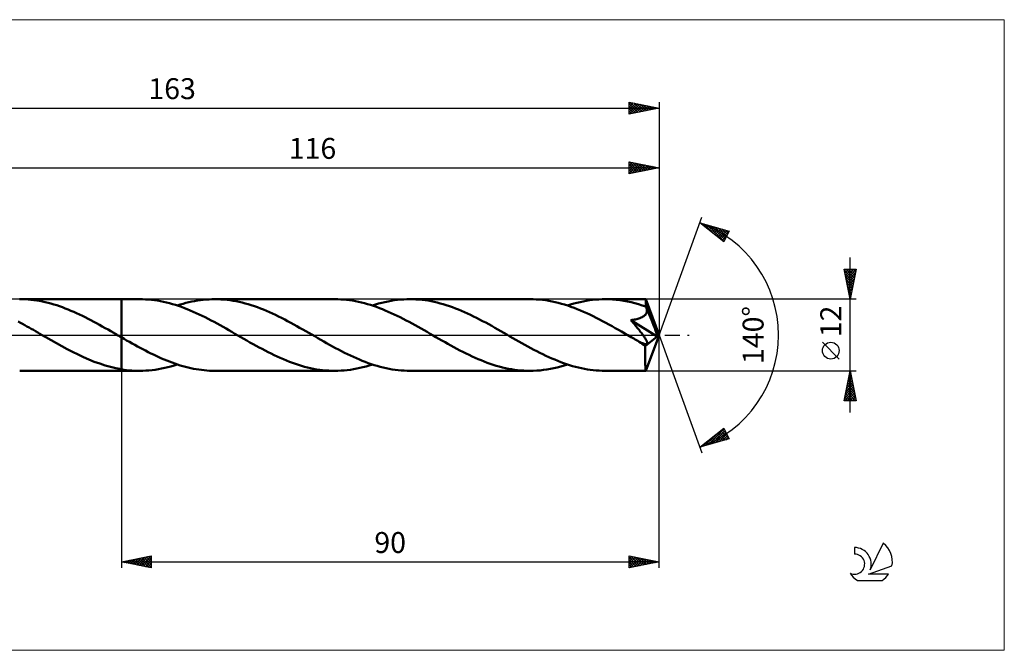
# Model space of a CAD drawing. Units: millimetres. Extents: x -92 to 174, y -53 to 53.
# Drawn here: x 9 to 174, y -53 to 53 of the extents above; entities that cross this region are included whole.
import ezdxf
from ezdxf.enums import TextEntityAlignment as Align

# ---------------------------------------------------------------- set-up
doc = ezdxf.new("R2010")
doc.units = ezdxf.units.MM
doc.header["$LTSCALE"] = 6.25
doc.linetypes.add('LONGDASH_DASH', pattern=[0.85, 0.4, -0.2, 0.05, -0.2])
for name, color, linetype in [('1', 4, 'CONTINUOUS'), ('2', 7, 'CONTINUOUS'), ('4', 2, 'LONGDASH_DASH'), ('CUT', 1, 'CONTINUOUS'), ('INFTOTAL', 9, 'CONTINUOUS'), ('NOCUT', 7, 'CONTINUOUS'), ('SK2', 7, 'CONTINUOUS'), ('SK4', 2, 'LONGDASH_DASH'), ('SK6', 5, 'CONTINUOUS')]:
    doc.layers.add(name, color=color, linetype=linetype)
doc.styles.get("Standard").update_dxf_attribs({"font": 'Monospac821 BT'})

msp = doc.modelspace()

# ---------------------------------------------------------------- linework, layer by layer
at = {"layer": '1', "color": 4, "linetype": 'CONTINUOUS', "lineweight": 50}
for p, q in [((9.44, 5.99), (8.97, 6)), ((9, 6), (26, 6)), ((9.91, 5.98), (9.44, 5.99)), ((10.39, 5.94), (9.91, 5.98)), ((10.87, 5.9), (10.39, 5.94)), ((11.35, 5.85), (10.87, 5.9)), ((11.83, 5.78), (11.35, 5.85)), ((12.31, 5.7), (11.83, 5.78)), ((12.79, 5.6), (12.31, 5.7)), ((13.26, 5.5), (12.79, 5.6)), ((13.74, 5.38), (13.26, 5.5)), ((14.22, 5.26), (13.74, 5.38)), ((14.7, 5.12), (14.22, 5.26)), ((15.18, 4.97), (14.7, 5.12)), ((15.66, 4.81), (15.18, 4.97)), ((26, 6), (29.06, 6)), ((26, -6), (26, 6)), ((29.56, 5.99), (29.06, 6)), ((30.06, 5.97), (29.56, 5.99)), ((30.56, 5.94), (30.06, 5.97)), ((31.07, 5.89), (30.56, 5.94)), ((31.57, 5.83), (31.07, 5.89)), ((32.07, 5.75), (31.57, 5.83)), ((32.57, 5.66), (32.07, 5.75)), ((33.06, 5.56), (32.57, 5.66)), ((33.56, 5.45), (33.06, 5.56)), ((34.06, 5.32), (33.56, 5.45)), ((34.56, 5.18), (34.06, 5.32)), ((35.06, 5.03), (34.56, 5.18)), ((35.56, 4.87), (35.06, 5.03)), ((35.36, 4.93), (35.85, 5.09)), ((35.85, 5.09), (36.33, 5.23)), ((36.33, 5.23), (36.82, 5.36)), ((36.82, 5.36), (37.3, 5.48)), ((37.3, 5.48), (37.79, 5.59)), ((37.79, 5.59), (38.27, 5.69)), ((38.27, 5.69), (38.76, 5.77)), ((38.76, 5.77), (39.24, 5.84)), ((39.24, 5.84), (39.72, 5.9)), ((39.72, 5.9), (40.21, 5.94)), ((40.21, 5.94), (40.69, 5.97)), ((40.69, 5.97), (41.17, 5.99)), ((41.17, 5.99), (41.65, 6)), ((42.16, 5.99), (41.65, 6)), ((41.65, 6), (61.73, 6)), ((42.67, 5.97), (42.16, 5.99)), ((43.19, 5.94), (42.67, 5.97)), ((43.7, 5.88), (43.19, 5.94)), ((44.2, 5.82), (43.7, 5.88)), ((44.71, 5.74), (44.2, 5.82)), ((45.22, 5.65), (44.71, 5.74)), ((45.73, 5.54), (45.22, 5.65)), ((46.24, 5.43), (45.73, 5.54)), ((46.75, 5.29), (46.24, 5.43)), ((47.25, 5.15), (46.75, 5.29)), ((47.76, 4.99), (47.25, 5.15)), ((48.27, 4.83), (47.76, 4.99)), ((62.23, 5.99), (61.73, 6)), ((62.72, 5.97), (62.23, 5.99)), ((63.21, 5.94), (62.72, 5.97)), ((63.71, 5.89), (63.21, 5.94)), ((64.2, 5.83), (63.71, 5.89)), ((64.7, 5.76), (64.2, 5.83)), ((65.2, 5.67), (64.7, 5.76)), ((65.7, 5.57), (65.2, 5.67)), ((66.2, 5.45), (65.7, 5.57)), ((66.7, 5.33), (66.2, 5.45)), ((67.19, 5.19), (66.7, 5.33)), ((67.69, 5.04), (67.19, 5.19)), ((68.19, 4.88), (67.69, 5.04)), ((68.02, 4.93), (68.54, 5.1)), ((68.54, 5.1), (69.07, 5.25)), ((69.07, 5.25), (69.59, 5.39)), ((69.59, 5.39), (70.11, 5.52)), ((70.11, 5.52), (70.64, 5.63)), ((70.64, 5.63), (71.16, 5.73)), ((71.16, 5.73), (71.69, 5.81)), ((71.69, 5.81), (72.21, 5.88)), ((72.21, 5.88), (72.74, 5.93)), ((72.74, 5.93), (73.27, 5.97)), ((73.27, 5.97), (73.79, 5.99)), ((73.79, 5.99), (74.31, 6)), ((74.82, 5.99), (74.31, 6)), ((74.31, 6), (94.39, 6)), ((75.32, 5.97), (74.82, 5.99)), ((75.83, 5.94), (75.32, 5.97)), ((76.34, 5.89), (75.83, 5.94)), ((76.85, 5.82), (76.34, 5.89)), ((77.35, 5.75), (76.85, 5.82)), ((77.86, 5.66), (77.35, 5.75)), ((78.36, 5.55), (77.86, 5.66)), ((78.87, 5.43), (78.36, 5.55)), ((79.38, 5.3), (78.87, 5.43)), ((79.89, 5.16), (79.38, 5.3)), ((80.4, 5), (79.89, 5.16)), ((80.91, 4.83), (80.4, 5)), ((94.92, 5.99), (94.39, 6)), ((95.45, 5.97), (94.92, 5.99)), ((95.98, 5.93), (95.45, 5.97)), ((96.5, 5.88), (95.98, 5.93)), ((97.03, 5.81), (96.5, 5.88)), ((97.56, 5.72), (97.03, 5.81)), ((98.09, 5.62), (97.56, 5.72)), ((98.62, 5.51), (98.09, 5.62)), ((99.14, 5.38), (98.62, 5.51)), ((99.67, 5.24), (99.14, 5.38)), ((100.2, 5.09), (99.67, 5.24)), ((100.73, 4.92), (100.2, 5.09)), ((100.68, 4.93), (101.21, 5.1)), ((101.21, 5.1), (101.73, 5.25)), ((101.73, 5.25), (102.26, 5.39)), ((102.26, 5.39), (102.79, 5.52)), ((102.79, 5.52), (103.31, 5.63)), ((103.31, 5.63), (103.83, 5.73)), ((103.83, 5.73), (104.36, 5.81)), ((104.36, 5.81), (104.88, 5.88)), ((104.88, 5.88), (105.41, 5.93)), ((105.41, 5.93), (105.93, 5.97)), ((105.93, 5.97), (106.46, 5.99)), ((106.46, 5.99), (106.98, 6)), ((107.6, 5.99), (106.98, 6)), ((106.98, 6), (113.76, 6)), ((108.22, 5.96), (107.6, 5.99)), ((108.84, 5.9), (108.22, 5.96)), ((109.46, 5.83), (108.84, 5.9)), ((110.09, 5.73), (109.46, 5.83)), ((110.71, 5.62), (110.09, 5.73)), ((111.33, 5.48), (110.71, 5.62)), ((111.95, 5.33), (111.33, 5.48)), ((112.57, 5.15), (111.95, 5.33)), ((113.19, 4.96), (112.57, 5.15)), ((113.82, 4.75), (113.19, 4.96)), ((113.77, 5.99), (113.76, 6)), ((113.76, 6), (113.76, 6)), ((113.76, 6), (113.76, 6)), ((113.76, 6), (113.76, 6)), ((113.76, 6), (113.76, 6)), ((113.77, 5.97), (113.77, 5.99)), ((116, 0), (113.77, 5.99)), ((113.77, 5.99), (113.77, 5.99)), ((113.78, 5.94), (113.77, 5.97)), ((113.78, 5.89), (113.78, 5.94)), ((113.79, 5.82), (113.78, 5.89)), ((113.79, 5.75), (113.79, 5.82)), ((113.8, 5.66), (113.79, 5.75)), ((113.81, 5.55), (113.8, 5.66)), ((113.81, 5.44), (113.81, 5.55)), ((113.82, 5.32), (113.81, 5.44)), ((116, 0), (113.82, 5.32)), ((113.82, 4.75), (113.82, 5.32)), ((16.14, 4.64), (15.66, 4.81)), ((16.62, 4.46), (16.14, 4.64)), ((17.1, 4.27), (16.62, 4.46)), ((17.57, 4.07), (17.1, 4.27)), ((18.05, 3.86), (17.57, 4.07)), ((18.52, 3.65), (18.05, 3.86)), ((19, 3.42), (18.52, 3.65)), ((19.48, 3.19), (19, 3.42)), ((36.05, 4.7), (35.56, 4.87)), ((36.55, 4.51), (36.05, 4.7)), ((37.04, 4.32), (36.55, 4.51)), ((37.54, 4.11), (37.04, 4.32)), ((38.04, 3.9), (37.54, 4.11)), ((38.54, 3.68), (38.04, 3.9)), ((39.04, 3.44), (38.54, 3.68)), ((39.54, 3.2), (39.04, 3.44)), ((48.77, 4.65), (48.27, 4.83)), ((49.28, 4.46), (48.77, 4.65)), ((49.79, 4.25), (49.28, 4.46)), ((50.3, 4.04), (49.79, 4.25)), ((50.81, 3.82), (50.3, 4.04)), ((51.31, 3.59), (50.81, 3.82)), ((51.82, 3.35), (51.31, 3.59)), ((52.32, 3.11), (51.82, 3.35)), ((68.7, 4.7), (68.19, 4.88)), ((69.2, 4.52), (68.7, 4.7)), ((69.69, 4.32), (69.2, 4.52)), ((70.19, 4.12), (69.69, 4.32)), ((70.69, 3.9), (70.19, 4.12)), ((71.19, 3.68), (70.69, 3.9)), ((71.69, 3.45), (71.19, 3.68)), ((72.19, 3.21), (71.69, 3.45)), ((81.42, 4.65), (80.91, 4.83)), ((81.92, 4.46), (81.42, 4.65)), ((82.43, 4.26), (81.92, 4.46)), ((82.94, 4.05), (82.43, 4.26)), ((83.44, 3.83), (82.94, 4.05)), ((83.95, 3.6), (83.44, 3.83)), ((84.46, 3.37), (83.95, 3.6)), ((84.96, 3.12), (84.46, 3.37)), ((101.26, 4.74), (100.73, 4.92)), ((101.79, 4.54), (101.26, 4.74)), ((102.32, 4.34), (101.79, 4.54)), ((102.85, 4.12), (102.32, 4.34)), ((103.38, 3.89), (102.85, 4.12)), ((103.91, 3.66), (103.38, 3.89)), ((104.44, 3.41), (103.91, 3.66)), ((104.97, 3.15), (104.44, 3.41)), ((113.59, 3.25), (113.65, 3.31)), ((113.65, 3.31), (113.72, 3.38)), ((113.72, 3.38), (113.77, 3.45)), ((113.77, 3.45), (113.82, 3.53)), ((113.83, 4.71), (113.82, 4.75)), ((113.82, 3.53), (113.87, 3.6)), ((113.85, 4.67), (113.83, 4.71)), ((113.87, 4.63), (113.85, 4.67)), ((113.88, 4.59), (113.87, 4.63)), ((113.87, 3.6), (113.9, 3.68)), ((113.9, 4.55), (113.88, 4.59)), ((113.91, 4.51), (113.9, 4.55)), ((113.9, 3.68), (113.93, 3.77)), ((113.93, 4.47), (113.91, 4.51)), ((113.95, 4.38), (113.93, 4.47)), ((114.72, 2.56), (113.93, 4.47)), ((113.93, 3.77), (113.95, 3.85)), ((113.96, 4.29), (113.95, 4.38)), ((113.95, 3.85), (113.97, 3.94)), ((113.97, 4.2), (113.96, 4.29)), ((113.98, 4.11), (113.97, 4.2)), ((113.97, 3.94), (113.98, 4.03)), ((113.98, 4.03), (113.98, 4.11)), ((9.1, 2.06), (8.74, 2.26)), ((9.46, 1.86), (9.1, 2.06)), ((9.82, 1.66), (9.46, 1.86)), ((10.18, 1.45), (9.82, 1.66)), ((19.96, 2.96), (19.48, 3.19)), ((20.44, 2.72), (19.96, 2.96)), ((20.92, 2.47), (20.44, 2.72)), ((21.39, 2.22), (20.92, 2.47)), ((21.86, 1.96), (21.39, 2.22)), ((22.34, 1.7), (21.86, 1.96)), ((22.81, 1.43), (22.34, 1.7)), ((40.04, 2.96), (39.54, 3.2)), ((40.53, 2.71), (40.04, 2.96)), ((41.03, 2.45), (40.53, 2.71)), ((41.52, 2.18), (41.03, 2.45)), ((42.02, 1.91), (41.52, 2.18)), ((42.52, 1.64), (42.02, 1.91)), ((52.83, 2.85), (52.32, 3.11)), ((53.34, 2.59), (52.83, 2.85)), ((53.84, 2.33), (53.34, 2.59)), ((54.35, 2.06), (53.84, 2.33)), ((54.85, 1.78), (54.35, 2.06)), ((55.35, 1.5), (54.85, 1.78)), ((72.69, 2.96), (72.19, 3.21)), ((73.19, 2.71), (72.69, 2.96)), ((73.69, 2.45), (73.19, 2.71)), ((74.18, 2.18), (73.69, 2.45)), ((74.68, 1.91), (74.18, 2.18)), ((75.18, 1.64), (74.68, 1.91)), ((85.47, 2.87), (84.96, 3.12)), ((85.97, 2.61), (85.47, 2.87)), ((86.48, 2.34), (85.97, 2.61)), ((86.99, 2.07), (86.48, 2.34)), ((87.5, 1.79), (86.99, 2.07)), ((88.01, 1.51), (87.5, 1.79)), ((105.5, 2.89), (104.97, 3.15)), ((106.03, 2.62), (105.5, 2.89)), ((106.56, 2.34), (106.03, 2.62)), ((107.09, 2.05), (106.56, 2.34)), ((107.62, 1.76), (107.09, 2.05)), ((108.15, 1.47), (107.62, 1.76)), ((111.3, 2.5), (111.5, 2.52)), ((111.46, 2.31), (111.3, 2.5)), ((115.69, -0.25), (111.3, 2.5)), ((111.62, 2.12), (111.46, 2.31)), ((111.5, 2.52), (111.7, 2.55)), ((111.77, 1.93), (111.62, 2.12)), ((111.7, 2.55), (111.89, 2.59)), ((111.93, 1.75), (111.77, 1.93)), ((111.89, 2.59), (112.08, 2.62)), ((112.08, 1.56), (111.93, 1.75)), ((112.08, 2.62), (112.27, 2.67)), ((112.27, 2.67), (112.44, 2.71)), ((112.44, 2.71), (112.61, 2.76)), ((112.61, 2.76), (112.77, 2.81)), ((112.77, 2.81), (112.92, 2.86)), ((112.92, 2.86), (113.04, 2.92)), ((113.04, 2.92), (113.16, 2.97)), ((113.16, 2.97), (113.26, 3.02)), ((113.26, 3.02), (113.36, 3.08)), ((113.36, 3.08), (113.44, 3.13)), ((113.44, 3.13), (113.51, 3.19)), ((113.51, 3.19), (113.59, 3.25)), ((115.09, 1.65), (114.72, 2.56)), ((115.3, 1.12), (115.09, 1.65)), ((10.55, 1.25), (10.18, 1.45)), ((10.91, 1.05), (10.55, 1.25)), ((11.28, 0.84), (10.91, 1.05)), ((11.64, 0.63), (11.28, 0.84)), ((12.01, 0.42), (11.64, 0.63)), ((12.37, 0.21), (12.01, 0.42)), ((12.74, 0), (12.37, 0.21)), ((12.84, -0.06), (12.74, 0)), ((23.29, 1.17), (22.81, 1.43)), ((23.77, 0.9), (23.29, 1.17)), ((24.24, 0.62), (23.77, 0.9)), ((24.72, 0.35), (24.24, 0.62)), ((24.82, 0.29), (24.72, 0.35)), ((24.92, 0.23), (24.82, 0.29)), ((25.02, 0.18), (24.92, 0.23)), ((25.12, 0.12), (25.02, 0.18)), ((25.22, 0.06), (25.12, 0.12)), ((25.32, 0), (25.22, 0.06)), ((25.42, -0.06), (25.32, 0)), ((43.02, 1.36), (42.52, 1.64)), ((43.52, 1.08), (43.02, 1.36)), ((44.01, 0.8), (43.52, 1.08)), ((44.51, 0.51), (44.01, 0.8)), ((45, 0.22), (44.51, 0.51)), ((45.5, -0.06), (45, 0.22)), ((55.85, 1.22), (55.35, 1.5)), ((56.36, 0.93), (55.85, 1.22)), ((56.86, 0.64), (56.36, 0.93)), ((57.37, 0.35), (56.86, 0.64)), ((57.87, 0.07), (57.37, 0.35)), ((58.37, -0.22), (57.87, 0.07)), ((75.68, 1.36), (75.18, 1.64)), ((76.18, 1.08), (75.68, 1.36)), ((76.68, 0.8), (76.18, 1.08)), ((77.18, 0.51), (76.68, 0.8)), ((77.67, 0.22), (77.18, 0.51)), ((78.17, -0.07), (77.67, 0.22)), ((88.51, 1.22), (88.01, 1.51)), ((89.02, 0.93), (88.51, 1.22)), ((89.53, 0.64), (89.02, 0.93)), ((90.03, 0.35), (89.53, 0.64)), ((90.54, 0.06), (90.03, 0.35)), ((91.04, -0.23), (90.54, 0.06)), ((108.68, 1.17), (108.15, 1.47)), ((109.21, 0.87), (108.68, 1.17)), ((109.74, 0.56), (109.21, 0.87)), ((110.27, 0.26), (109.74, 0.56)), ((110.8, -0.05), (110.27, 0.26)), ((112.23, 1.38), (112.08, 1.56)), ((112.37, 1.2), (112.23, 1.38)), ((112.52, 1.02), (112.37, 1.2)), ((112.66, 0.84), (112.52, 1.02)), ((112.79, 0.67), (112.66, 0.84)), ((112.92, 0.5), (112.79, 0.67)), ((113.05, 0.34), (112.92, 0.5)), ((113.17, 0.18), (113.05, 0.34)), ((113.28, 0.02), (113.17, 0.18)), ((113.39, -0.13), (113.28, 0.02)), ((113.77, -5.99), (116, 0)), ((115.43, 0.76), (115.3, 1.12)), ((115.52, 0.5), (115.43, 0.76)), ((115.59, 0.3), (115.52, 0.5)), ((115.63, 0.14), (115.59, 0.3)), ((115.63, 0.07), (115.62, 0.14)), ((116, 0), (115.62, 0.14)), ((115.63, 0.14), (115.62, 0.14)), ((116, 0), (115.63, 0.14)), ((115.65, 0.01), (115.63, 0.07)), ((115.66, -0.04), (115.65, 0.01)), ((12.94, -0.12), (12.84, -0.06)), ((13.04, -0.17), (12.94, -0.12)), ((13.14, -0.23), (13.04, -0.17)), ((13.24, -0.29), (13.14, -0.23)), ((13.34, -0.35), (13.24, -0.29)), ((14.24, -0.87), (13.34, -0.35)), ((15.14, -1.38), (14.24, -0.87)), ((16.05, -1.88), (15.14, -1.38)), ((25.52, -0.11), (25.42, -0.06)), ((25.61, -0.17), (25.52, -0.11)), ((25.71, -0.22), (25.61, -0.17)), ((25.81, -0.28), (25.71, -0.22)), ((25.9, -0.34), (25.81, -0.28)), ((26, -0.39), (25.9, -0.34)), ((26.45, -0.65), (26, -0.39)), ((26.89, -0.9), (26.45, -0.65)), ((27.34, -1.16), (26.89, -0.9)), ((27.79, -1.41), (27.34, -1.16)), ((28.24, -1.66), (27.79, -1.41)), ((46.01, -0.35), (45.5, -0.06)), ((46.52, -0.64), (46.01, -0.35)), ((47.03, -0.94), (46.52, -0.64)), ((47.53, -1.23), (47.03, -0.94)), ((48.04, -1.51), (47.53, -1.23)), ((48.55, -1.79), (48.04, -1.51)), ((58.87, -0.51), (58.37, -0.22)), ((59.37, -0.8), (58.87, -0.51)), ((59.87, -1.08), (59.37, -0.8)), ((60.37, -1.36), (59.87, -1.08)), ((60.87, -1.64), (60.37, -1.36)), ((61.37, -1.92), (60.87, -1.64)), ((78.67, -0.35), (78.17, -0.07)), ((79.17, -0.64), (78.67, -0.35)), ((79.67, -0.93), (79.17, -0.64)), ((80.18, -1.21), (79.67, -0.93)), ((80.68, -1.5), (80.18, -1.21)), ((81.18, -1.78), (80.68, -1.5)), ((91.54, -0.52), (91.04, -0.23)), ((92.04, -0.8), (91.54, -0.52)), ((92.54, -1.09), (92.04, -0.8)), ((93.04, -1.37), (92.54, -1.09)), ((93.54, -1.65), (93.04, -1.37)), ((111.33, -0.35), (110.8, -0.05)), ((111.56, -0.48), (111.33, -0.35)), ((111.78, -0.61), (111.56, -0.48)), ((112.01, -0.74), (111.78, -0.61)), ((112.24, -0.87), (112.01, -0.74)), ((112.46, -1), (112.24, -0.87)), ((112.69, -1.13), (112.46, -1)), ((112.89, -1.23), (112.69, -1.13)), ((113.07, -1.31), (112.89, -1.23)), ((113.21, -1.37), (113.07, -1.31)), ((113.33, -1.42), (113.21, -1.37)), ((113.42, -1.45), (113.33, -1.42)), ((113.49, -0.27), (113.39, -0.13)), ((113.51, -1.48), (113.42, -1.45)), ((113.58, -0.4), (113.49, -0.27)), ((113.6, -1.51), (113.51, -1.48)), ((113.66, -0.52), (113.58, -0.4)), ((113.68, -1.53), (113.6, -1.51)), ((113.73, -0.63), (113.66, -0.52)), ((113.76, -1.54), (113.68, -1.53)), ((113.7, -1.85), (115.69, -0.25)), ((113.8, -0.74), (113.73, -0.63)), ((113.84, -1.54), (113.76, -1.54)), ((113.85, -0.84), (113.8, -0.74)), ((113.84, -1.54), (113.9, -1.54)), ((113.9, -0.93), (113.85, -0.84)), ((113.95, -1.02), (113.9, -0.93)), ((113.9, -1.54), (113.96, -1.52)), ((113.98, -1.11), (113.95, -1.02)), ((113.96, -1.52), (114, -1.49)), ((114.01, -1.19), (113.98, -1.11)), ((114, -1.49), (114.03, -1.45)), ((114.03, -1.26), (114.01, -1.19)), ((114.04, -1.33), (114.03, -1.26)), ((114.03, -1.45), (114.04, -1.39)), ((114.04, -1.39), (114.04, -1.33)), ((115.67, -0.1), (115.66, -0.04)), ((115.68, -0.15), (115.67, -0.1)), ((115.69, -0.2), (115.68, -0.15)), ((115.69, -0.25), (115.69, -0.2)), ((16.95, -2.37), (16.05, -1.88)), ((17.85, -2.84), (16.95, -2.37)), ((18.76, -3.29), (17.85, -2.84)), ((19.67, -3.71), (18.76, -3.29)), ((28.69, -1.91), (28.24, -1.66)), ((29.13, -2.15), (28.69, -1.91)), ((29.58, -2.39), (29.13, -2.15)), ((30.02, -2.62), (29.58, -2.39)), ((30.47, -2.85), (30.02, -2.62)), ((30.92, -3.08), (30.47, -2.85)), ((31.37, -3.29), (30.92, -3.08)), ((31.82, -3.51), (31.37, -3.29)), ((49.06, -2.07), (48.55, -1.79)), ((49.57, -2.34), (49.06, -2.07)), ((50.08, -2.61), (49.57, -2.34)), ((50.58, -2.87), (50.08, -2.61)), ((51.09, -3.12), (50.58, -2.87)), ((51.59, -3.37), (51.09, -3.12)), ((61.87, -2.19), (61.37, -1.92)), ((62.36, -2.45), (61.87, -2.19)), ((62.86, -2.71), (62.36, -2.45)), ((63.35, -2.96), (62.86, -2.71)), ((63.85, -3.21), (63.35, -2.96)), ((64.35, -3.45), (63.85, -3.21)), ((81.68, -2.05), (81.18, -1.78)), ((82.18, -2.32), (81.68, -2.05)), ((82.68, -2.58), (82.18, -2.32)), ((83.19, -2.84), (82.68, -2.58)), ((83.7, -3.1), (83.19, -2.84)), ((84.2, -3.34), (83.7, -3.1)), ((94.05, -1.93), (93.54, -1.65)), ((94.55, -2.2), (94.05, -1.93)), ((95.05, -2.47), (94.55, -2.2)), ((95.55, -2.73), (95.05, -2.47)), ((96.05, -2.98), (95.55, -2.73)), ((96.55, -3.23), (96.05, -2.98)), ((97.05, -3.47), (96.55, -3.23)), ((113.7, -2.22), (113.7, -1.85)), ((113.7, -2.58), (113.7, -2.22)), ((113.7, -2.92), (113.7, -2.58)), ((113.7, -3.26), (113.7, -2.92)), ((113.7, -3.58), (113.7, -3.26)), ((20.57, -4.11), (19.67, -3.71)), ((21.48, -4.47), (20.57, -4.11)), ((22.38, -4.8), (21.48, -4.47)), ((23.29, -5.1), (22.38, -4.8)), ((32.26, -3.71), (31.82, -3.51)), ((32.71, -3.91), (32.26, -3.71)), ((33.15, -4.1), (32.71, -3.91)), ((33.6, -4.29), (33.15, -4.1)), ((34.04, -4.46), (33.6, -4.29)), ((34.49, -4.63), (34.04, -4.46)), ((34.94, -4.79), (34.49, -4.63)), ((34.84, -5.1), (35.36, -4.93)), ((35.39, -4.94), (34.94, -4.79)), ((35.84, -5.08), (35.39, -4.94)), ((52.1, -3.61), (51.59, -3.37)), ((52.61, -3.84), (52.1, -3.61)), ((53.12, -4.06), (52.61, -3.84)), ((53.63, -4.27), (53.12, -4.06)), ((54.14, -4.47), (53.63, -4.27)), ((54.64, -4.66), (54.14, -4.47)), ((55.15, -4.84), (54.64, -4.66)), ((55.66, -5.01), (55.15, -4.84)), ((64.85, -3.68), (64.35, -3.45)), ((65.35, -3.9), (64.85, -3.68)), ((65.85, -4.12), (65.35, -3.9)), ((66.34, -4.32), (65.85, -4.12)), ((66.84, -4.51), (66.34, -4.32)), ((67.33, -4.7), (66.84, -4.51)), ((67.83, -4.87), (67.33, -4.7)), ((67.49, -5.1), (68.02, -4.93)), ((68.33, -5.03), (67.83, -4.87)), ((84.71, -3.58), (84.2, -3.34)), ((85.21, -3.81), (84.71, -3.58)), ((85.72, -4.03), (85.21, -3.81)), ((86.22, -4.24), (85.72, -4.03)), ((86.73, -4.44), (86.22, -4.24)), ((87.24, -4.64), (86.73, -4.44)), ((87.75, -4.82), (87.24, -4.64)), ((88.26, -4.99), (87.75, -4.82)), ((97.55, -3.7), (97.05, -3.47)), ((98.05, -3.92), (97.55, -3.7)), ((98.55, -4.13), (98.05, -3.92)), ((99.05, -4.34), (98.55, -4.13)), ((99.54, -4.53), (99.05, -4.34)), ((100.04, -4.71), (99.54, -4.53)), ((100.53, -4.88), (100.04, -4.71)), ((100.11, -5.11), (100.68, -4.93)), ((101.03, -5.05), (100.53, -4.88)), ((113.7, -3.89), (113.7, -3.58)), ((113.7, -4.19), (113.7, -3.89)), ((113.7, -4.47), (113.7, -4.19)), ((113.71, -4.73), (113.7, -4.47)), ((113.71, -4.97), (113.71, -4.73)), ((9, -6), (26, -6)), ((24.19, -5.35), (23.29, -5.1)), ((25.1, -5.57), (24.19, -5.35)), ((26, -5.74), (25.1, -5.57)), ((26.44, -5.81), (26, -5.74)), ((26, -6), (29.06, -6)), ((26.88, -5.87), (26.44, -5.81)), ((27.32, -5.92), (26.88, -5.87)), ((27.75, -5.95), (27.32, -5.92)), ((28.19, -5.98), (27.75, -5.95)), ((28.63, -5.99), (28.19, -5.98)), ((29.06, -6), (28.63, -5.99)), ((29.06, -6), (29.59, -5.99)), ((29.59, -5.99), (30.11, -5.97)), ((30.11, -5.97), (30.63, -5.93)), ((30.63, -5.93), (31.16, -5.88)), ((31.16, -5.88), (31.69, -5.81)), ((31.69, -5.81), (32.21, -5.73)), ((32.21, -5.73), (32.73, -5.63)), ((32.73, -5.63), (33.26, -5.52)), ((33.26, -5.52), (33.78, -5.39)), ((33.78, -5.39), (34.31, -5.25)), ((34.31, -5.25), (34.84, -5.1)), ((36.28, -5.22), (35.84, -5.08)), ((36.73, -5.34), (36.28, -5.22)), ((37.18, -5.45), (36.73, -5.34)), ((37.62, -5.56), (37.18, -5.45)), ((38.07, -5.65), (37.62, -5.56)), ((38.52, -5.73), (38.07, -5.65)), ((38.97, -5.8), (38.52, -5.73)), ((39.42, -5.86), (38.97, -5.8)), ((39.87, -5.91), (39.42, -5.86)), ((40.31, -5.95), (39.87, -5.91)), ((40.76, -5.98), (40.31, -5.95)), ((41.2, -5.99), (40.76, -5.98)), ((41.65, -6), (41.2, -5.99)), ((41.65, -6), (61.73, -6)), ((56.16, -5.16), (55.66, -5.01)), ((56.67, -5.31), (56.16, -5.16)), ((57.18, -5.44), (56.67, -5.31)), ((57.69, -5.55), (57.18, -5.44)), ((58.19, -5.66), (57.69, -5.55)), ((58.69, -5.75), (58.19, -5.66)), ((59.2, -5.82), (58.69, -5.75)), ((59.7, -5.89), (59.2, -5.82)), ((60.21, -5.94), (59.7, -5.89)), ((60.72, -5.97), (60.21, -5.94)), ((61.22, -5.99), (60.72, -5.97)), ((61.73, -6), (61.22, -5.99)), ((61.73, -6), (62.25, -5.99)), ((62.25, -5.99), (62.77, -5.97)), ((62.77, -5.97), (63.3, -5.93)), ((63.3, -5.93), (63.82, -5.88)), ((63.82, -5.88), (64.34, -5.81)), ((64.34, -5.81), (64.87, -5.73)), ((64.87, -5.73), (65.4, -5.63)), ((65.4, -5.63), (65.92, -5.52)), ((65.92, -5.52), (66.44, -5.39)), ((66.44, -5.39), (66.97, -5.25)), ((66.97, -5.25), (67.49, -5.1)), ((68.83, -5.18), (68.33, -5.03)), ((69.33, -5.32), (68.83, -5.18)), ((69.83, -5.45), (69.33, -5.32)), ((70.32, -5.56), (69.83, -5.45)), ((70.82, -5.66), (70.32, -5.56)), ((71.32, -5.75), (70.82, -5.66)), ((71.82, -5.83), (71.32, -5.75)), ((72.32, -5.89), (71.82, -5.83)), ((72.82, -5.94), (72.32, -5.89)), ((73.32, -5.97), (72.82, -5.94)), ((73.82, -5.99), (73.32, -5.97)), ((74.31, -6), (73.82, -5.99)), ((74.31, -6), (94.39, -6)), ((88.77, -5.14), (88.26, -4.99)), ((89.27, -5.29), (88.77, -5.14)), ((89.78, -5.42), (89.27, -5.29)), ((90.29, -5.54), (89.78, -5.42)), ((90.8, -5.65), (90.29, -5.54)), ((91.32, -5.74), (90.8, -5.65)), ((91.83, -5.82), (91.32, -5.74)), ((92.34, -5.88), (91.83, -5.82)), ((92.85, -5.93), (92.34, -5.88)), ((93.36, -5.97), (92.85, -5.93)), ((93.87, -5.99), (93.36, -5.97)), ((94.39, -6), (93.87, -5.99)), ((94.39, -6), (94.96, -5.99)), ((94.96, -5.99), (95.54, -5.96)), ((95.54, -5.96), (96.11, -5.92)), ((96.11, -5.92), (96.67, -5.86)), ((96.67, -5.86), (97.25, -5.77)), ((97.25, -5.77), (97.82, -5.68)), ((97.82, -5.68), (98.39, -5.56)), ((98.39, -5.56), (98.97, -5.43)), ((98.97, -5.43), (99.54, -5.28)), ((99.54, -5.28), (100.11, -5.11)), ((101.53, -5.2), (101.03, -5.05)), ((102.03, -5.33), (101.53, -5.2)), ((102.53, -5.46), (102.03, -5.33)), ((103.02, -5.57), (102.53, -5.46)), ((103.52, -5.67), (103.02, -5.57)), ((104.01, -5.76), (103.52, -5.67)), ((104.5, -5.83), (104.01, -5.76)), ((105, -5.89), (104.5, -5.83)), ((105.49, -5.94), (105, -5.89)), ((105.99, -5.97), (105.49, -5.94)), ((106.49, -5.99), (105.99, -5.97)), ((106.98, -6), (106.49, -5.99)), ((106.98, -6), (113.76, -6)), ((113.72, -5.19), (113.71, -4.97)), ((113.72, -5.38), (113.72, -5.19)), ((113.72, -5.54), (113.72, -5.38)), ((113.73, -5.68), (113.72, -5.54)), ((113.74, -5.79), (113.73, -5.68)), ((113.74, -5.88), (113.74, -5.79)), ((113.75, -5.95), (113.74, -5.88)), ((113.75, -5.99), (113.75, -5.95)), ((113.76, -6), (113.75, -5.99)), ((113.76, -6), (113.77, -5.99)), ((113.76, -6), (113.76, -6)), ((113.76, -6), (113.76, -6)), ((113.76, -6), (113.76, -6)), ((113.76, -6), (113.76, -6)), ((113.77, -5.99), (113.77, -5.99))]:
    msp.add_line(p, q, dxfattribs=at)
msp.add_ellipse((116, 0), major_axis=(-8.48, 5.52), ratio=0.278612, start_param=1.355683, end_param=1.479704, dxfattribs=at)
at = {"layer": '2', "color": 7, "linetype": 'CONTINUOUS', "lineweight": 25}
for p, q in [((111, 27), (111, 29)), ((111, 29), (116, 28)), ((111, 28.78), (111.18, 28.96)), ((111, 28.35), (111.54, 28.89)), ((111, 27.93), (111.89, 28.82)), ((111, 27.51), (112.24, 28.75)), ((111, 27.08), (112.6, 28.68)), ((111, 28.58), (112.32, 27.26)), ((111, 28.16), (111.97, 27.19)), ((111.01, 29), (112.67, 27.33)), ((111.43, 27.09), (112.95, 28.61)), ((111.54, 28.89), (113.03, 27.41)), ((111.96, 27.19), (113.31, 28.54)), ((112.07, 28.79), (113.38, 27.48)), ((112.49, 27.3), (113.66, 28.47)), ((112.6, 28.68), (113.73, 27.55)), ((113.02, 27.4), (114.01, 28.4)), ((113.13, 28.57), (114.09, 27.62)), ((113.55, 27.51), (114.37, 28.33)), ((113.66, 28.47), (114.44, 27.69)), ((114.08, 27.62), (114.72, 28.26)), ((114.19, 28.36), (114.79, 27.76)), ((114.61, 27.72), (115.07, 28.19)), ((114.72, 28.26), (115.15, 27.83)), ((115.14, 27.83), (115.43, 28.11)), ((115.25, 28.15), (115.5, 27.9)), ((115.67, 27.93), (115.78, 28.04)), ((115.78, 28.04), (115.85, 27.97)), ((116, 29), (116, 0)), ((0, 28), (116, 28)), ((116, 28), (111, 27)), ((111, 27.73), (111.61, 27.12)), ((111, 27.31), (111.26, 27.05)), ((116, 0), (123.18, 19.73)), ((122.84, 18.79), (127.75, 17.4)), ((126.83, 15.62), (122.84, 18.79)), ((122.94, 18.77), (123.18, 18.52)), ((123.01, 18.66), (123.07, 18.73)), ((123.24, 18.47), (123.4, 18.63)), ((123.48, 18.29), (123.73, 18.54)), ((123.53, 18.6), (125.25, 16.88)), ((123.72, 18.1), (124.06, 18.45)), ((123.95, 17.91), (124.39, 18.35)), ((124.12, 18.43), (126.87, 15.69)), ((124.19, 17.72), (124.72, 18.26)), ((124.42, 17.53), (125.05, 18.16)), ((124.72, 18.26), (127.01, 15.97)), ((124.66, 17.35), (125.38, 18.07)), ((124.9, 17.16), (125.71, 17.98)), ((125.13, 16.97), (126.04, 17.88)), ((125.31, 18.09), (127.15, 16.25)), ((125.37, 16.78), (126.38, 17.79)), ((125.61, 16.59), (126.71, 17.69)), ((125.84, 16.41), (127.04, 17.6)), ((125.9, 17.92), (127.3, 16.53)), ((126.08, 16.22), (127.37, 17.51)), ((126.31, 16.03), (127.7, 17.41)), ((126.49, 17.75), (127.44, 16.81)), ((126.55, 15.84), (127.36, 16.65)), ((127.75, 17.4), (126.83, 15.62)), ((127.09, 17.59), (127.59, 17.09)), ((127.68, 17.42), (127.73, 17.37)), ((126.79, 15.66), (126.91, 15.78)), ((148, -13), (148, 13)), ((148, 6), (147, 11)), ((147, 11), (149, 11)), ((147.04, 10.78), (148.64, 9.19)), ((147.06, 10.72), (147.34, 11)), ((147.13, 10.36), (147.76, 11)), ((147.15, 10.25), (148.57, 8.83)), ((147.2, 10.01), (148.19, 11)), ((147.25, 11), (148.71, 9.54)), ((147.27, 9.66), (148.61, 11)), ((147.34, 9.3), (148.99, 10.95)), ((147.41, 8.95), (148.88, 10.42)), ((147.48, 8.6), (148.78, 9.89)), ((147.67, 11), (148.78, 9.9)), ((149, 11), (148, 6)), ((148.1, 11), (148.85, 10.25)), ((148.52, 11), (148.92, 10.6)), ((148.95, 11), (148.99, 10.96)), ((147.26, 9.72), (148.5, 8.48)), ((147.36, 9.19), (148.43, 8.13)), ((147.47, 8.66), (148.35, 7.77)), ((147.55, 8.24), (148.67, 9.36)), ((147.62, 7.89), (148.57, 8.83)), ((147.69, 7.54), (148.46, 8.3)), ((147.57, 8.13), (148.28, 7.42)), ((147.68, 7.6), (148.21, 7.07)), ((147.76, 7.18), (148.35, 7.77)), ((147.79, 7.07), (148.14, 6.71)), ((147.83, 6.83), (148.25, 7.24)), ((147.91, 6.47), (148.14, 6.71)), ((149, 6), (113.82, 6)), ((147.89, 6.54), (148.07, 6.36)), ((147.98, 6.12), (148.04, 6.18)), ((148, 6.01), (148, 6.01)), ((116, -39), (116, 0)), ((116, 0), (123.18, -19.73)), ((146.15, -4.02), (143.35, -1.22)), ((26, -6), (26, -39)), ((113.82, -6), (149, -6)), ((147, -11), (148, -6)), ((147.84, -6.8), (148.11, -6.53)), ((147.95, -6.27), (148.04, -6.18)), ((147.95, -6.25), (148.07, -6.37)), ((148, -6), (149, -11)), ((147.42, -8.92), (148.39, -7.95)), ((147.52, -8.39), (148.32, -7.6)), ((147.6, -8.01), (148.6, -9.02)), ((147.63, -7.86), (148.25, -7.24)), ((147.67, -7.66), (148.5, -8.49)), ((147.73, -7.33), (148.18, -6.89)), ((147.74, -7.31), (148.39, -7.96)), ((147.81, -6.95), (148.29, -7.43)), ((147.88, -6.6), (148.18, -6.9)), ((147.04, -11), (148.67, -9.36)), ((147.1, -10.51), (148.6, -9.01)), ((147.2, -9.98), (148.53, -8.66)), ((147.24, -9.78), (148.46, -11)), ((147.31, -9.45), (148.46, -8.3)), ((147.31, -9.43), (148.89, -11)), ((147.39, -9.07), (148.92, -10.61)), ((147.46, -8.72), (148.82, -10.08)), ((147.46, -11), (148.74, -9.72)), ((147.53, -8.37), (148.71, -9.55)), ((149, -11), (147, -11)), ((147.03, -10.84), (147.19, -11)), ((147.1, -10.49), (147.61, -11)), ((147.17, -10.14), (148.04, -11)), ((147.88, -11), (148.81, -10.07)), ((148.31, -11), (148.88, -10.42)), ((148.73, -11), (148.96, -10.78)), ((122.84, -18.79), (126.83, -15.62)), ((124.22, -18.4), (126.89, -15.73)), ((124.82, -18.23), (127.03, -16.02)), ((125.41, -18.06), (127.18, -16.3)), ((125.86, -16.4), (127.06, -17.6)), ((126.09, -16.21), (127.39, -17.5)), ((126.33, -16.02), (127.72, -17.41)), ((126.57, -15.83), (127.34, -16.6)), ((126.8, -15.64), (126.89, -15.73)), ((126.83, -15.62), (127.75, -17.4)), ((127.75, -17.4), (122.84, -18.79)), ((123.63, -18.57), (125.61, -16.59)), ((123.73, -18.09), (124.08, -18.44)), ((123.97, -17.9), (124.41, -18.35)), ((124.2, -17.71), (124.74, -18.25)), ((124.44, -17.52), (125.07, -18.16)), ((124.67, -17.34), (125.4, -18.07)), ((124.91, -17.15), (125.73, -17.97)), ((125.15, -16.96), (126.06, -17.88)), ((125.38, -16.77), (126.39, -17.78)), ((125.62, -16.58), (126.73, -17.69)), ((126, -17.89), (127.32, -16.58)), ((126.6, -17.73), (127.47, -16.86)), ((127.19, -17.56), (127.61, -17.14)), ((123.02, -18.65), (123.09, -18.72)), ((123.04, -18.74), (123.54, -18.24)), ((123.26, -18.46), (123.42, -18.63)), ((123.49, -18.28), (123.75, -18.53)), ((26, -38), (31, -37)), ((26.49, -38.1), (26.73, -37.85)), ((26.62, -37.88), (26.93, -38.19)), ((26.84, -38.17), (27.26, -37.75)), ((26.97, -37.81), (27.46, -38.29)), ((27.2, -38.24), (27.79, -37.64)), ((27.33, -37.73), (27.99, -38.4)), ((27.55, -38.31), (28.32, -37.54)), ((27.68, -37.66), (28.52, -38.5)), ((27.9, -38.38), (28.85, -37.43)), ((28.03, -37.59), (29.05, -38.61)), ((28.26, -38.45), (29.38, -37.32)), ((28.39, -37.52), (29.58, -38.72)), ((28.61, -38.52), (29.91, -37.22)), ((28.74, -37.45), (30.11, -38.82)), ((28.96, -38.59), (30.44, -37.11)), ((29.1, -37.38), (30.64, -38.93)), ((29.32, -38.66), (30.97, -37.01)), ((29.45, -37.31), (31, -38.86)), ((29.67, -38.73), (31, -37.4)), ((29.8, -37.24), (31, -38.44)), ((30.02, -38.8), (31, -37.83)), ((30.16, -37.17), (31, -38.01)), ((30.51, -37.1), (31, -37.59)), ((30.86, -37.03), (31, -37.16)), ((31, -37), (31, -39)), ((111, -39), (111, -37)), ((111, -37), (116, -38)), ((111, -37.04), (111.03, -37.01)), ((111, -37.46), (111.38, -37.08)), ((111, -37.88), (111.74, -37.15)), ((111, -37.18), (112.52, -38.7)), ((111, -38.31), (112.09, -37.22)), ((111, -38.73), (112.44, -37.29)), ((111, -37.6), (112.16, -38.77)), ((111.2, -38.96), (112.8, -37.36)), ((111.31, -37.06), (112.87, -38.63)), ((111.73, -38.85), (113.15, -37.43)), ((111.84, -37.17), (113.23, -38.55)), ((112.26, -38.75), (113.5, -37.5)), ((112.37, -37.27), (113.58, -38.48)), ((112.79, -38.64), (113.86, -37.57)), ((112.9, -37.38), (113.93, -38.41)), ((113.32, -38.54), (114.21, -37.64)), ((113.43, -37.49), (114.29, -38.34)), ((113.85, -38.43), (114.57, -37.71)), ((113.96, -37.59), (114.64, -38.27)), ((114.38, -38.32), (114.92, -37.78)), ((114.49, -37.7), (114.99, -38.2)), ((114.91, -38.22), (115.27, -37.85)), ((115.02, -37.8), (115.35, -38.13)), ((26, -38), (116, -38)), ((31, -39), (26, -38)), ((26.13, -38.03), (26.2, -37.96)), ((26.27, -37.95), (26.4, -38.08)), ((30.38, -38.88), (31, -38.25)), ((30.73, -38.95), (31, -38.68)), ((116, -38), (111, -39)), ((111, -38.03), (111.81, -38.84)), ((111, -38.45), (111.46, -38.91)), ((111, -38.88), (111.1, -38.98)), ((115.44, -38.11), (115.63, -37.93)), ((115.55, -37.91), (115.7, -38.06)), ((115.97, -38.01), (115.98, -38))]:
    msp.add_line(p, q, dxfattribs=at)
msp.add_circle((144.75, -2.62), 1.4, dxfattribs=at)
msp.add_arc((116, 0), 20, 290, 70, dxfattribs=at)
at = {"layer": '4', "color": 2, "linetype": 'LONGDASH_DASH', "lineweight": 25}
msp.add_line((0, 0), (116, 0), dxfattribs=at)
at = {"layer": 'CUT', "color": 1, "linetype": 'CONTINUOUS', "lineweight": 25}
for p, q in [((113.82, 6), (26, 6)), ((26, 6), (26, 0)), ((116, 0), (113.82, 6)), ((26, 0), (116, 0))]:
    msp.add_line(p, q, dxfattribs=at)
at = {"layer": 'INFTOTAL', "color": 9, "linetype": 'CONTINUOUS', "lineweight": 18}
for p, q in [((173.8, 52.8), (-92.4, 52.8)), ((173.8, -52.8), (173.8, 52.8)), ((-92.4, -52.8), (173.8, -52.8))]:
    msp.add_line(p, q, dxfattribs=at)
at = {"layer": 'NOCUT', "color": 7, "linetype": 'CONTINUOUS', "lineweight": 25}
for p, q in [((26, 6), (0, 6)), ((26, 0), (26, 6)), ((0, 0), (26, 0))]:
    msp.add_line(p, q, dxfattribs=at)
at = {"layer": 'SK2', "color": 7, "linetype": 'CONTINUOUS', "lineweight": 25}
for p, q in [((-47, 38), (116, 38)), ((111, 37), (111, 39)), ((111, 39), (116, 38)), ((111, 38.6), (111.34, 38.93)), ((111, 38.17), (111.69, 38.86)), ((111, 37.75), (112.04, 38.79)), ((111, 38.77), (112.47, 37.29)), ((111, 37.32), (112.4, 38.72)), ((111, 38.34), (112.12, 37.22)), ((116, 38), (111, 37)), ((111, 37.92), (111.76, 37.15)), ((111.13, 37.03), (112.75, 38.65)), ((111.24, 38.95), (112.82, 37.36)), ((111.66, 37.13), (113.1, 38.58)), ((111.77, 38.85), (113.18, 37.44)), ((112.19, 37.24), (113.46, 38.51)), ((112.3, 38.74), (113.53, 37.51)), ((112.72, 37.34), (113.81, 38.44)), ((112.83, 38.63), (113.89, 37.58)), ((113.25, 37.45), (114.16, 38.37)), ((113.36, 38.53), (114.24, 37.65)), ((113.78, 37.56), (114.52, 38.3)), ((113.89, 38.42), (114.59, 37.72)), ((114.31, 37.66), (114.87, 38.23)), ((114.42, 38.32), (114.95, 37.79)), ((114.84, 37.77), (115.23, 38.15)), ((114.95, 38.21), (115.3, 37.86)), ((115.37, 37.87), (115.58, 38.08)), ((115.48, 38.1), (115.65, 37.93)), ((115.9, 37.98), (115.93, 38.01)), ((116, 39), (116, 0)), ((111, 37.49), (111.41, 37.08)), ((111, 37.07), (111.06, 37.01))]:
    msp.add_line(p, q, dxfattribs=at)
at = {"layer": 'SK4', "color": 2, "linetype": 'LONGDASH_DASH', "lineweight": 25}
msp.add_line((-53, 0), (122, 0), dxfattribs=at)
at = {"layer": 'SK6', "color": 5, "linetype": 'CONTINUOUS', "lineweight": 25}
for p, q in [((148.74, -35.58), (148.74, -36.69)), ((153.53, -34.88), (151.34, -39.34)), ((151.08, -40.04), (155, -38.68)), ((149.2, -41.12), (153.34, -41.12)), ((154.44, -40.04), (151.08, -40.04))]:
    msp.add_line(p, q, dxfattribs=at)
for centre, radius, start, end in [((148.76, -38.35), 2.76, 338.9379, 90.4446), ((151.27, -37.93), 3.8, 348.7239, 53.4691), ((148.75, -38.37), 1.68, 243.4215, 90.3602), ((151.27, -37.93), 3.8, 210.5484, 236.978), ((151.27, -37.93), 3.8, 303.022, 326.3732)]:
    msp.add_arc(centre, radius, start, end, dxfattribs=at)

# ---------------------------------------------------------------- texts
at = {"layer": '2', "color": 7, "linetype": 'CONTINUOUS', "lineweight": 25}
for s, p in [('116', (58, 29.5)), ('90', (71, -36.5))]:
    msp.add_text(s, height=3.5, dxfattribs=at).set_placement(p, align=Align.CENTER)
for s, p in [('140°', (133.5, 0)), ('12', (146.5, 2.27))]:
    msp.add_text(s, height=3.5, rotation=90, dxfattribs=at).set_placement(p, align=Align.CENTER)
at = {"layer": 'SK2', "color": 7, "linetype": 'CONTINUOUS', "lineweight": 25}
msp.add_text('163', height=3.5, dxfattribs=at).set_placement((34.5, 39.5), align=Align.CENTER)

doc.saveas('drawing.dxf')
